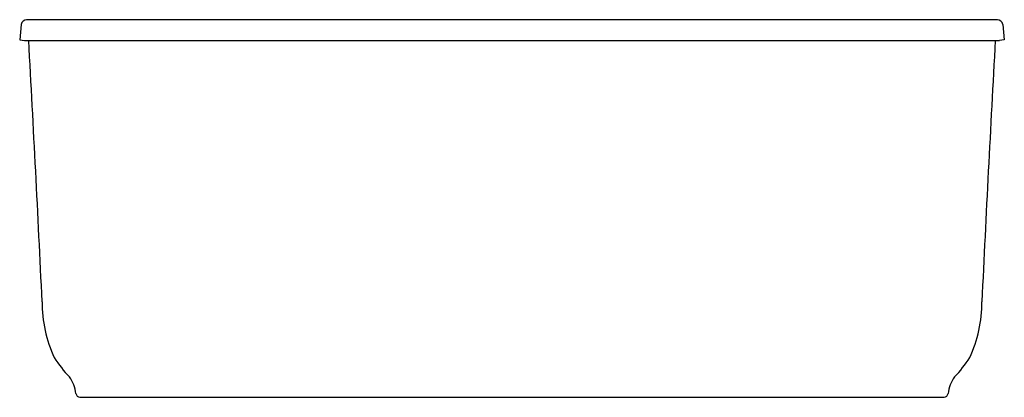
# Model space of a CAD drawing. Extents: x 1658.2 to 1718.5, y 51.9 to 75.
import ezdxf

# ---------------------------------------------------------------- set-up
doc = ezdxf.new("R2010")
doc.units = 0
doc.header["$LTSCALE"] = 0.64311
doc.layers.get('0').update_dxf_attribs({"color": 255, "linetype": 'CONTINUOUS'})
doc.layers.get('DEFPOINTS').update_dxf_attribs({"linetype": 'CONTINUOUS'})
doc.styles.get("Standard").update_dxf_attribs({"font": 'txt', "width": 0.8})

msp = doc.modelspace()

# ---------------------------------------------------------------- linework, layer by layer
for p, q in [((1658.293, 74.734), (1658.193, 73.785)), ((1718.034, 75.025), (1658.615, 75.025)), ((1718.356, 74.734), (1718.455, 73.785)), ((1658.193, 73.785), (1658.492, 73.754)), ((1658.492, 73.754), (1718.157, 73.754)), ((1718.455, 73.785), (1718.157, 73.754)), ((1661.88, 51.926), (1714.769, 51.926))]:
    msp.add_line(p, q)
for centre, radius, start, end in [((1658.641, 74.672), 0.354, 94.29988, 169.97665), ((1718.008, 74.672), 0.354, 10.02335, 85.70012), ((-247.08, -32.492), 1908.783, 2.710357, 3.190818), ((3623.729, -32.492), 1908.783, 176.809182, 177.289643), ((1667.538, 57.701), 7.97, 179.51528, 204.90457), ((1709.111, 57.701), 7.97, 335.09543, 0.48472), ((1666.916, 58.592), 7.854, 212.73128, 223.69043), ((1709.733, 58.592), 7.854, 316.30957, 327.26872), ((1659.692, 51.981), 1.947, 4.85532, 37.4937), ((1716.957, 51.981), 1.947, 142.5063, 175.14468), ((1661.895, 52.192), 0.267, 189.97839, 266.85599), ((1714.754, 52.192), 0.267, 273.14401, 350.02161)]:
    msp.add_arc(centre, radius, start, end)

# ---------------------------------------------------------------- texts
at = {"layer": 'DEFPOINTS'}
for tag, p, s in [('MODELNUMBER', (1688.319, 51.924), '95333'), ('TRADENAME', (1688.319, 51.922), 'SPECTACLE'), ('PRODUCT', (1688.319, 51.921), 'BATH'), ('MATERIAL', (1688.319, 51.919), 'ACRYLIC')]:
    msp.add_attdef(tag, p, s, height=0.001, dxfattribs=at)

doc.saveas('drawing.dxf')
